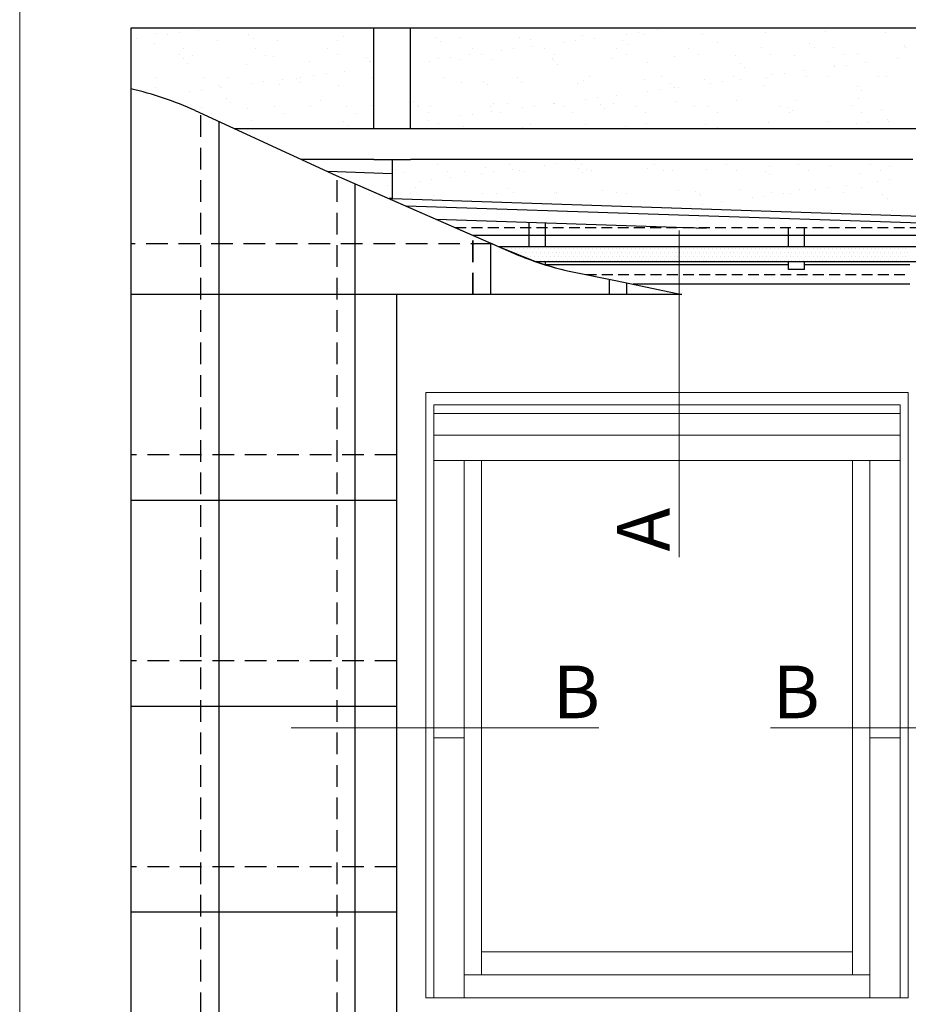
# Model space of a CAD drawing. Units: millimetres. Extents: x -24256 to -7183, y -441 to 3039.
# Drawn here: x -11371 to -10858, y 1835 to 2403 of the extents above; entities that cross this region are included whole.
import ezdxf

# ---------------------------------------------------------------- set-up
doc = ezdxf.new("R2010")
doc.units = ezdxf.units.MM
doc.header["$LTSCALE"] = 50
doc.header["$MEASUREMENT"] = 0
doc.linetypes.add('DASHED', pattern=[0.75, 0.5, -0.25])
doc.linetypes.add('HIDDEN', pattern=[0.375, 0.25, -0.125])
for name, color, linetype in [('VELUX-INFO', 7, 'CONTINUOUS'), ('VELUX_FLASHING', 4, 'CONTINUOUS'), ('VELUX_ROOFCONSTRUCTION', 7, 'CONTINUOUS'), ('VELUX_ROOFINGMATERIAL', 3, 'CONTINUOUS'), ('VELUX_UNDERROOF', 3, 'DASHED')]:
    doc.layers.add(name, color=color, linetype=linetype)
for name, color, linetype, lineweight in [('VELUX_FRAME', 7, 'CONTINUOUS', 18), ('VELUX_HATCH', 1, 'CONTINUOUS', 5), ('VELUX_INFO', 1, 'CONTINUOUS', 5), ('VELUX_ROOFWINDOW', 2, 'CONTINUOUS', 18)]:
    doc.layers.add(name, color=color, linetype=linetype, lineweight=lineweight)
doc.styles.add('Verdana', font='verdana.ttf')

msp = doc.modelspace()

# ---------------------------------------------------------------- linework, layer by layer
at = {"layer": 'VELUX-INFO', "color": 0, "linetype": 'ByBlock'}
for p, q in [((-11306.51, 2397.8), (-11306.51, 1560.83)), ((-10674.94, 2397.8), (-11306.51, 2397.8))]:
    msp.add_line(p, q, dxfattribs=at)
at = {"layer": 'VELUX_FLASHING', "color": 0, "ltscale": 0.5}
for p, q in [((-11155.62, 2322.1), (-11155.62, 2299.5)), ((-11155.62, 2313.87), (-11192.67, 2315.1)), ((-11155.62, 2299.5), (-11157.35, 2299.55)), ((-11155.62, 2299.5), (-10844.42, 2289.29)), ((-11147.59, 2295.29), (-10791.14, 2283.56)), ((-11130.09, 2287.64), (-10974.26, 2282.51)), ((-11076.4, 2271.74), (-11076.4, 2285.84)), ((-11067.11, 2271.74), (-11067.11, 2285.53)), ((-10926.73, 2271.74), (-10926.73, 2282.83)), ((-10917.45, 2271.74), (-10917.45, 2282.83)), ((-10857.61, 2278.29), (-11108.71, 2278.29)), ((-10996.92, 2271.74), (-11093.74, 2271.74)), ((-11093.74, 2271.74), (-11072.83, 2263.18)), ((-10830.44, 2271.74), (-10996.92, 2271.74)), ((-11072.83, 2263.18), (-10832.86, 2263.18)), ((-11067.11, 2261.31), (-11067.11, 2263.18)), ((-10926.73, 2258.58), (-10926.73, 2263.18)), ((-10917.45, 2258.58), (-10917.45, 2263.18))]:
    msp.add_line(p, q, dxfattribs=at)
at = {"layer": 'VELUX_FLASHING', "color": 0, "linetype": 'HIDDEN', "ltscale": 0.5}
for p, q in [((-11119.1, 2282.83), (-10814.75, 2282.83)), ((-11043.86, 2255.77), (-10857.61, 2255.77))]:
    msp.add_line(p, q, dxfattribs=at)
at = {"layer": 'VELUX_FLASHING', "color": 0}
for p, q in [((-10833.37, 2278.29), (-11108.71, 2278.29)), ((-11108.71, 2278.29), (-11108.71, 2278.29)), ((-10926.73, 2261.4), (-11067.11, 2261.4)), ((-10917.45, 2258.58), (-10926.73, 2258.58)), ((-10856.72, 2261.4), (-10917.45, 2261.4)), ((-10856.72, 2250.14), (-11016.37, 2250.14))]:
    msp.add_line(p, q, dxfattribs=at)
at = {"layer": 'VELUX_FRAME', "lineweight": 13}
msp.add_lwpolyline([(-11370.69, 80), (-7383.5, 80), (-7383.5, 2839.24), (-11370.69, 2839.24)], close=True, dxfattribs=at)
at = {"layer": 'VELUX_HATCH', "color": 0, "linetype": 'Continuous'}
for p, q in [((-11088.84, 2270.55), (-11088.84, 2270.55)), ((-11086.61, 2270.55), (-11086.61, 2270.55)), ((-11084.37, 2270.55), (-11084.37, 2270.55)), ((-11083.26, 2268.32), (-11083.26, 2268.32)), ((-11082.14, 2270.55), (-11082.14, 2270.55)), ((-11081.02, 2268.32), (-11081.02, 2268.32)), ((-11079.91, 2270.55), (-11079.91, 2270.55)), ((-11078.79, 2268.32), (-11078.79, 2268.32)), ((-11077.68, 2270.55), (-11077.68, 2270.55)), ((-11076.56, 2268.32), (-11076.56, 2268.32)), ((-11075.44, 2270.55), (-11075.44, 2270.55)), ((-11074.33, 2268.32), (-11074.33, 2268.32)), ((-11073.21, 2270.55), (-11073.21, 2270.55)), ((-11072.09, 2268.32), (-11072.09, 2268.32)), ((-11070.98, 2270.55), (-11070.98, 2270.55)), ((-11069.86, 2268.32), (-11069.86, 2268.32)), ((-11068.75, 2270.55), (-11068.75, 2270.55)), ((-11067.63, 2268.32), (-11067.63, 2268.32)), ((-11066.51, 2270.55), (-11066.51, 2270.55)), ((-11065.4, 2268.32), (-11065.4, 2268.32)), ((-11064.28, 2270.55), (-11064.28, 2270.55)), ((-11063.16, 2268.32), (-11063.16, 2268.32)), ((-11062.05, 2270.55), (-11062.05, 2270.55)), ((-11060.93, 2268.32), (-11060.93, 2268.32)), ((-11059.82, 2270.55), (-11059.82, 2270.55)), ((-11058.7, 2268.32), (-11058.7, 2268.32)), ((-11057.58, 2270.55), (-11057.58, 2270.55)), ((-11056.47, 2268.32), (-11056.47, 2268.32)), ((-11055.35, 2270.55), (-11055.35, 2270.55)), ((-11054.23, 2268.32), (-11054.23, 2268.32)), ((-11053.12, 2270.55), (-11053.12, 2270.55)), ((-11052, 2268.32), (-11052, 2268.32)), ((-11050.89, 2270.55), (-11050.89, 2270.55)), ((-11049.77, 2268.32), (-11049.77, 2268.32)), ((-11048.65, 2270.55), (-11048.65, 2270.55)), ((-11047.54, 2268.32), (-11047.54, 2268.32)), ((-11046.42, 2270.55), (-11046.42, 2270.55)), ((-11045.3, 2268.32), (-11045.3, 2268.32)), ((-11044.19, 2270.55), (-11044.19, 2270.55)), ((-11043.07, 2268.32), (-11043.07, 2268.32)), ((-11041.96, 2270.55), (-11041.96, 2270.55)), ((-11040.84, 2268.32), (-11040.84, 2268.32)), ((-11039.72, 2270.55), (-11039.72, 2270.55)), ((-11038.61, 2268.32), (-11038.61, 2268.32)), ((-11037.49, 2270.55), (-11037.49, 2270.55)), ((-11036.37, 2268.32), (-11036.37, 2268.32)), ((-11035.26, 2270.55), (-11035.26, 2270.55)), ((-11034.14, 2268.32), (-11034.14, 2268.32)), ((-11033.03, 2270.55), (-11033.03, 2270.55)), ((-11031.91, 2268.32), (-11031.91, 2268.32)), ((-11030.79, 2270.55), (-11030.79, 2270.55)), ((-11029.68, 2268.32), (-11029.68, 2268.32)), ((-11028.56, 2270.55), (-11028.56, 2270.55)), ((-11027.44, 2268.32), (-11027.44, 2268.32)), ((-11026.33, 2270.55), (-11026.33, 2270.55)), ((-11025.21, 2268.32), (-11025.21, 2268.32)), ((-11024.1, 2270.55), (-11024.1, 2270.55)), ((-11022.98, 2268.32), (-11022.98, 2268.32)), ((-11021.86, 2270.55), (-11021.86, 2270.55)), ((-11020.75, 2268.32), (-11020.75, 2268.32)), ((-11019.63, 2270.55), (-11019.63, 2270.55)), ((-11018.51, 2268.32), (-11018.51, 2268.32)), ((-11017.4, 2270.55), (-11017.4, 2270.55)), ((-11016.28, 2268.32), (-11016.28, 2268.32)), ((-11015.17, 2270.55), (-11015.17, 2270.55)), ((-11014.05, 2268.32), (-11014.05, 2268.32)), ((-11012.93, 2270.55), (-11012.93, 2270.55)), ((-11011.82, 2268.32), (-11011.82, 2268.32)), ((-11010.7, 2270.55), (-11010.7, 2270.55)), ((-11009.58, 2268.32), (-11009.58, 2268.32)), ((-11008.47, 2270.55), (-11008.47, 2270.55)), ((-11007.35, 2268.32), (-11007.35, 2268.32)), ((-11006.23, 2270.55), (-11006.23, 2270.55)), ((-11005.12, 2268.32), (-11005.12, 2268.32)), ((-11004, 2270.55), (-11004, 2270.55)), ((-11002.89, 2268.32), (-11002.89, 2268.32)), ((-11001.77, 2270.55), (-11001.77, 2270.55)), ((-11000.65, 2268.32), (-11000.65, 2268.32)), ((-10999.54, 2270.55), (-10999.54, 2270.55)), ((-10998.42, 2268.32), (-10998.42, 2268.32)), ((-10997.3, 2270.55), (-10997.3, 2270.55)), ((-10996.19, 2268.32), (-10996.19, 2268.32)), ((-10995.07, 2270.55), (-10995.07, 2270.55)), ((-10993.96, 2268.32), (-10993.96, 2268.32)), ((-10992.84, 2270.55), (-10992.84, 2270.55)), ((-10991.72, 2268.32), (-10991.72, 2268.32)), ((-10990.61, 2270.55), (-10990.61, 2270.55)), ((-10989.49, 2268.32), (-10989.49, 2268.32)), ((-10988.37, 2270.55), (-10988.37, 2270.55)), ((-10987.26, 2268.32), (-10987.26, 2268.32)), ((-10986.14, 2270.55), (-10986.14, 2270.55)), ((-10985.03, 2268.32), (-10985.03, 2268.32)), ((-10983.91, 2270.55), (-10983.91, 2270.55)), ((-10982.79, 2268.32), (-10982.79, 2268.32)), ((-10981.68, 2270.55), (-10981.68, 2270.55)), ((-10980.56, 2268.32), (-10980.56, 2268.32)), ((-10979.44, 2270.55), (-10979.44, 2270.55)), ((-10978.33, 2268.32), (-10978.33, 2268.32)), ((-10977.21, 2270.55), (-10977.21, 2270.55)), ((-10976.1, 2268.32), (-10976.1, 2268.32)), ((-10974.98, 2270.55), (-10974.98, 2270.55)), ((-10973.86, 2268.32), (-10973.86, 2268.32)), ((-10972.75, 2270.55), (-10972.75, 2270.55)), ((-10971.63, 2268.32), (-10971.63, 2268.32)), ((-10970.51, 2270.55), (-10970.51, 2270.55)), ((-10969.4, 2268.32), (-10969.4, 2268.32)), ((-10968.28, 2270.55), (-10968.28, 2270.55)), ((-10967.17, 2268.32), (-10967.17, 2268.32)), ((-10966.05, 2270.55), (-10966.05, 2270.55)), ((-10964.93, 2268.32), (-10964.93, 2268.32)), ((-10963.82, 2270.55), (-10963.82, 2270.55)), ((-10962.7, 2268.32), (-10962.7, 2268.32)), ((-10961.58, 2270.55), (-10961.58, 2270.55)), ((-10960.47, 2268.32), (-10960.47, 2268.32)), ((-10959.35, 2270.55), (-10959.35, 2270.55)), ((-10958.24, 2268.32), (-10958.24, 2268.32)), ((-10957.12, 2270.55), (-10957.12, 2270.55)), ((-10956, 2268.32), (-10956, 2268.32)), ((-10954.89, 2270.55), (-10954.89, 2270.55)), ((-10953.77, 2268.32), (-10953.77, 2268.32)), ((-10952.65, 2270.55), (-10952.65, 2270.55)), ((-10951.54, 2268.32), (-10951.54, 2268.32)), ((-10950.42, 2270.55), (-10950.42, 2270.55)), ((-10949.31, 2268.32), (-10949.31, 2268.32)), ((-10948.19, 2270.55), (-10948.19, 2270.55)), ((-10947.07, 2268.32), (-10947.07, 2268.32)), ((-10945.96, 2270.55), (-10945.96, 2270.55)), ((-10944.84, 2268.32), (-10944.84, 2268.32)), ((-10943.72, 2270.55), (-10943.72, 2270.55)), ((-10942.61, 2268.32), (-10942.61, 2268.32)), ((-10941.49, 2270.55), (-10941.49, 2270.55)), ((-10940.38, 2268.32), (-10940.38, 2268.32)), ((-10939.26, 2270.55), (-10939.26, 2270.55)), ((-10938.14, 2268.32), (-10938.14, 2268.32)), ((-10937.03, 2270.55), (-10937.03, 2270.55)), ((-10935.91, 2268.32), (-10935.91, 2268.32)), ((-10934.79, 2270.55), (-10934.79, 2270.55)), ((-10933.68, 2268.32), (-10933.68, 2268.32)), ((-10932.56, 2270.55), (-10932.56, 2270.55)), ((-10931.45, 2268.32), (-10931.45, 2268.32)), ((-10930.33, 2270.55), (-10930.33, 2270.55)), ((-10929.21, 2268.32), (-10929.21, 2268.32)), ((-10928.1, 2270.55), (-10928.1, 2270.55)), ((-10926.98, 2268.32), (-10926.98, 2268.32)), ((-10925.86, 2270.55), (-10925.86, 2270.55)), ((-10924.75, 2268.32), (-10924.75, 2268.32)), ((-10923.63, 2270.55), (-10923.63, 2270.55)), ((-10922.52, 2268.32), (-10922.52, 2268.32)), ((-10921.4, 2270.55), (-10921.4, 2270.55)), ((-10920.28, 2268.32), (-10920.28, 2268.32)), ((-10919.17, 2270.55), (-10919.17, 2270.55)), ((-10918.05, 2268.32), (-10918.05, 2268.32)), ((-10916.93, 2270.55), (-10916.93, 2270.55)), ((-10915.82, 2268.32), (-10915.82, 2268.32)), ((-10914.7, 2270.55), (-10914.7, 2270.55)), ((-10913.59, 2268.32), (-10913.59, 2268.32)), ((-10912.47, 2270.55), (-10912.47, 2270.55)), ((-10911.35, 2268.32), (-10911.35, 2268.32)), ((-10910.24, 2270.55), (-10910.24, 2270.55)), ((-10909.12, 2268.32), (-10909.12, 2268.32)), ((-10908, 2270.55), (-10908, 2270.55)), ((-10906.89, 2268.32), (-10906.89, 2268.32)), ((-10905.77, 2270.55), (-10905.77, 2270.55)), ((-10904.66, 2268.32), (-10904.66, 2268.32)), ((-10903.54, 2270.55), (-10903.54, 2270.55)), ((-10902.42, 2268.32), (-10902.42, 2268.32)), ((-10901.31, 2270.55), (-10901.31, 2270.55)), ((-10900.19, 2268.32), (-10900.19, 2268.32)), ((-10899.07, 2270.55), (-10899.07, 2270.55)), ((-10897.96, 2268.32), (-10897.96, 2268.32)), ((-10896.84, 2270.55), (-10896.84, 2270.55)), ((-10895.73, 2268.32), (-10895.73, 2268.32)), ((-10894.61, 2270.55), (-10894.61, 2270.55)), ((-10893.49, 2268.32), (-10893.49, 2268.32)), ((-10892.38, 2270.55), (-10892.38, 2270.55)), ((-10891.26, 2268.32), (-10891.26, 2268.32)), ((-10890.14, 2270.55), (-10890.14, 2270.55)), ((-10889.03, 2268.32), (-10889.03, 2268.32)), ((-10887.91, 2270.55), (-10887.91, 2270.55)), ((-10886.8, 2268.32), (-10886.8, 2268.32)), ((-10885.68, 2270.55), (-10885.68, 2270.55)), ((-10884.56, 2268.32), (-10884.56, 2268.32)), ((-10883.45, 2270.55), (-10883.45, 2270.55)), ((-10882.33, 2268.32), (-10882.33, 2268.32)), ((-10881.21, 2270.55), (-10881.21, 2270.55)), ((-10880.1, 2268.32), (-10880.1, 2268.32)), ((-10878.98, 2270.55), (-10878.98, 2270.55)), ((-10877.86, 2268.32), (-10877.86, 2268.32)), ((-10876.75, 2270.55), (-10876.75, 2270.55)), ((-10875.63, 2268.32), (-10875.63, 2268.32)), ((-10874.52, 2270.55), (-10874.52, 2270.55)), ((-10873.4, 2268.32), (-10873.4, 2268.32)), ((-10872.28, 2270.55), (-10872.28, 2270.55)), ((-10871.17, 2268.32), (-10871.17, 2268.32)), ((-10870.05, 2270.55), (-10870.05, 2270.55)), ((-10868.93, 2268.32), (-10868.93, 2268.32)), ((-10867.82, 2270.55), (-10867.82, 2270.55)), ((-10866.7, 2268.32), (-10866.7, 2268.32)), ((-10865.59, 2270.55), (-10865.59, 2270.55)), ((-10864.47, 2268.32), (-10864.47, 2268.32)), ((-10863.35, 2270.55), (-10863.35, 2270.55)), ((-10862.24, 2268.32), (-10862.24, 2268.32)), ((-10861.12, 2270.55), (-10861.12, 2270.55)), ((-10860, 2268.32), (-10860, 2268.32)), ((-10858.89, 2270.55), (-10858.89, 2270.55)), ((-10857.77, 2268.32), (-10857.77, 2268.32)), ((-11079.91, 2266.08), (-11079.91, 2266.08)), ((-11077.68, 2266.08), (-11077.68, 2266.08)), ((-11075.44, 2266.08), (-11075.44, 2266.08)), ((-11074.33, 2263.85), (-11074.33, 2263.85)), ((-11073.21, 2266.08), (-11073.21, 2266.08)), ((-11072.09, 2263.85), (-11072.09, 2263.85)), ((-11070.98, 2266.08), (-11070.98, 2266.08)), ((-11069.86, 2263.85), (-11069.86, 2263.85)), ((-11068.75, 2266.08), (-11068.75, 2266.08)), ((-11067.63, 2263.85), (-11067.63, 2263.85)), ((-11066.51, 2266.08), (-11066.51, 2266.08)), ((-11065.4, 2263.85), (-11065.4, 2263.85)), ((-11064.28, 2266.08), (-11064.28, 2266.08)), ((-11063.16, 2263.85), (-11063.16, 2263.85)), ((-11062.05, 2266.08), (-11062.05, 2266.08)), ((-11060.93, 2263.85), (-11060.93, 2263.85)), ((-11059.82, 2266.08), (-11059.82, 2266.08)), ((-11058.7, 2263.85), (-11058.7, 2263.85)), ((-11057.58, 2266.08), (-11057.58, 2266.08)), ((-11056.47, 2263.85), (-11056.47, 2263.85)), ((-11055.35, 2266.08), (-11055.35, 2266.08)), ((-11054.23, 2263.85), (-11054.23, 2263.85)), ((-11053.12, 2266.08), (-11053.12, 2266.08)), ((-11052, 2263.85), (-11052, 2263.85)), ((-11050.89, 2266.08), (-11050.89, 2266.08)), ((-11049.77, 2263.85), (-11049.77, 2263.85)), ((-11048.65, 2266.08), (-11048.65, 2266.08)), ((-11047.54, 2263.85), (-11047.54, 2263.85)), ((-11046.42, 2266.08), (-11046.42, 2266.08)), ((-11045.3, 2263.85), (-11045.3, 2263.85)), ((-11044.19, 2266.08), (-11044.19, 2266.08)), ((-11043.07, 2263.85), (-11043.07, 2263.85)), ((-11041.96, 2266.08), (-11041.96, 2266.08)), ((-11040.84, 2263.85), (-11040.84, 2263.85)), ((-11039.72, 2266.08), (-11039.72, 2266.08)), ((-11038.61, 2263.85), (-11038.61, 2263.85)), ((-11037.49, 2266.08), (-11037.49, 2266.08)), ((-11036.37, 2263.85), (-11036.37, 2263.85)), ((-11035.26, 2266.08), (-11035.26, 2266.08)), ((-11034.14, 2263.85), (-11034.14, 2263.85)), ((-11033.03, 2266.08), (-11033.03, 2266.08)), ((-11031.91, 2263.85), (-11031.91, 2263.85)), ((-11030.79, 2266.08), (-11030.79, 2266.08)), ((-11029.68, 2263.85), (-11029.68, 2263.85)), ((-11028.56, 2266.08), (-11028.56, 2266.08)), ((-11027.44, 2263.85), (-11027.44, 2263.85)), ((-11026.33, 2266.08), (-11026.33, 2266.08)), ((-11025.21, 2263.85), (-11025.21, 2263.85)), ((-11024.1, 2266.08), (-11024.1, 2266.08)), ((-11022.98, 2263.85), (-11022.98, 2263.85)), ((-11021.86, 2266.08), (-11021.86, 2266.08)), ((-11020.75, 2263.85), (-11020.75, 2263.85)), ((-11019.63, 2266.08), (-11019.63, 2266.08)), ((-11018.51, 2263.85), (-11018.51, 2263.85)), ((-11017.4, 2266.08), (-11017.4, 2266.08)), ((-11016.28, 2263.85), (-11016.28, 2263.85)), ((-11015.17, 2266.08), (-11015.17, 2266.08)), ((-11014.05, 2263.85), (-11014.05, 2263.85)), ((-11012.93, 2266.08), (-11012.93, 2266.08)), ((-11011.82, 2263.85), (-11011.82, 2263.85)), ((-11010.7, 2266.08), (-11010.7, 2266.08)), ((-11009.58, 2263.85), (-11009.58, 2263.85)), ((-11008.47, 2266.08), (-11008.47, 2266.08)), ((-11007.35, 2263.85), (-11007.35, 2263.85)), ((-11006.23, 2266.08), (-11006.23, 2266.08)), ((-11005.12, 2263.85), (-11005.12, 2263.85)), ((-11004, 2266.08), (-11004, 2266.08)), ((-11002.89, 2263.85), (-11002.89, 2263.85)), ((-11001.77, 2266.08), (-11001.77, 2266.08)), ((-11000.65, 2263.85), (-11000.65, 2263.85)), ((-10999.54, 2266.08), (-10999.54, 2266.08)), ((-10998.42, 2263.85), (-10998.42, 2263.85)), ((-10997.3, 2266.08), (-10997.3, 2266.08)), ((-10996.19, 2263.85), (-10996.19, 2263.85)), ((-10995.07, 2266.08), (-10995.07, 2266.08)), ((-10993.96, 2263.85), (-10993.96, 2263.85)), ((-10992.84, 2266.08), (-10992.84, 2266.08)), ((-10991.72, 2263.85), (-10991.72, 2263.85)), ((-10990.61, 2266.08), (-10990.61, 2266.08)), ((-10989.49, 2263.85), (-10989.49, 2263.85)), ((-10988.37, 2266.08), (-10988.37, 2266.08)), ((-10987.26, 2263.85), (-10987.26, 2263.85)), ((-10986.14, 2266.08), (-10986.14, 2266.08)), ((-10985.03, 2263.85), (-10985.03, 2263.85)), ((-10983.91, 2266.08), (-10983.91, 2266.08)), ((-10982.79, 2263.85), (-10982.79, 2263.85)), ((-10981.68, 2266.08), (-10981.68, 2266.08)), ((-10980.56, 2263.85), (-10980.56, 2263.85)), ((-10979.44, 2266.08), (-10979.44, 2266.08)), ((-10978.33, 2263.85), (-10978.33, 2263.85)), ((-10977.21, 2266.08), (-10977.21, 2266.08)), ((-10976.1, 2263.85), (-10976.1, 2263.85)), ((-10974.98, 2266.08), (-10974.98, 2266.08)), ((-10973.86, 2263.85), (-10973.86, 2263.85)), ((-10972.75, 2266.08), (-10972.75, 2266.08)), ((-10971.63, 2263.85), (-10971.63, 2263.85)), ((-10970.51, 2266.08), (-10970.51, 2266.08)), ((-10969.4, 2263.85), (-10969.4, 2263.85)), ((-10968.28, 2266.08), (-10968.28, 2266.08)), ((-10967.17, 2263.85), (-10967.17, 2263.85)), ((-10966.05, 2266.08), (-10966.05, 2266.08)), ((-10964.93, 2263.85), (-10964.93, 2263.85)), ((-10963.82, 2266.08), (-10963.82, 2266.08)), ((-10962.7, 2263.85), (-10962.7, 2263.85)), ((-10961.58, 2266.08), (-10961.58, 2266.08)), ((-10960.47, 2263.85), (-10960.47, 2263.85)), ((-10959.35, 2266.08), (-10959.35, 2266.08)), ((-10958.24, 2263.85), (-10958.24, 2263.85)), ((-10957.12, 2266.08), (-10957.12, 2266.08)), ((-10956, 2263.85), (-10956, 2263.85)), ((-10954.89, 2266.08), (-10954.89, 2266.08)), ((-10953.77, 2263.85), (-10953.77, 2263.85)), ((-10952.65, 2266.08), (-10952.65, 2266.08)), ((-10951.54, 2263.85), (-10951.54, 2263.85)), ((-10950.42, 2266.08), (-10950.42, 2266.08)), ((-10949.31, 2263.85), (-10949.31, 2263.85)), ((-10948.19, 2266.08), (-10948.19, 2266.08)), ((-10947.07, 2263.85), (-10947.07, 2263.85)), ((-10945.96, 2266.08), (-10945.96, 2266.08)), ((-10944.84, 2263.85), (-10944.84, 2263.85)), ((-10943.72, 2266.08), (-10943.72, 2266.08)), ((-10942.61, 2263.85), (-10942.61, 2263.85)), ((-10941.49, 2266.08), (-10941.49, 2266.08)), ((-10940.38, 2263.85), (-10940.38, 2263.85)), ((-10939.26, 2266.08), (-10939.26, 2266.08)), ((-10938.14, 2263.85), (-10938.14, 2263.85)), ((-10937.03, 2266.08), (-10937.03, 2266.08)), ((-10935.91, 2263.85), (-10935.91, 2263.85)), ((-10934.79, 2266.08), (-10934.79, 2266.08)), ((-10933.68, 2263.85), (-10933.68, 2263.85)), ((-10932.56, 2266.08), (-10932.56, 2266.08)), ((-10931.45, 2263.85), (-10931.45, 2263.85)), ((-10930.33, 2266.08), (-10930.33, 2266.08)), ((-10929.21, 2263.85), (-10929.21, 2263.85)), ((-10928.1, 2266.08), (-10928.1, 2266.08)), ((-10926.98, 2263.85), (-10926.98, 2263.85)), ((-10925.86, 2266.08), (-10925.86, 2266.08)), ((-10924.75, 2263.85), (-10924.75, 2263.85)), ((-10923.63, 2266.08), (-10923.63, 2266.08)), ((-10922.52, 2263.85), (-10922.52, 2263.85)), ((-10921.4, 2266.08), (-10921.4, 2266.08)), ((-10920.28, 2263.85), (-10920.28, 2263.85)), ((-10919.17, 2266.08), (-10919.17, 2266.08)), ((-10918.05, 2263.85), (-10918.05, 2263.85)), ((-10916.93, 2266.08), (-10916.93, 2266.08)), ((-10915.82, 2263.85), (-10915.82, 2263.85)), ((-10914.7, 2266.08), (-10914.7, 2266.08)), ((-10913.59, 2263.85), (-10913.59, 2263.85)), ((-10912.47, 2266.08), (-10912.47, 2266.08)), ((-10911.35, 2263.85), (-10911.35, 2263.85)), ((-10910.24, 2266.08), (-10910.24, 2266.08)), ((-10909.12, 2263.85), (-10909.12, 2263.85)), ((-10908, 2266.08), (-10908, 2266.08)), ((-10906.89, 2263.85), (-10906.89, 2263.85)), ((-10905.77, 2266.08), (-10905.77, 2266.08)), ((-10904.66, 2263.85), (-10904.66, 2263.85)), ((-10903.54, 2266.08), (-10903.54, 2266.08)), ((-10902.42, 2263.85), (-10902.42, 2263.85)), ((-10901.31, 2266.08), (-10901.31, 2266.08)), ((-10900.19, 2263.85), (-10900.19, 2263.85)), ((-10899.07, 2266.08), (-10899.07, 2266.08)), ((-10897.96, 2263.85), (-10897.96, 2263.85)), ((-10896.84, 2266.08), (-10896.84, 2266.08)), ((-10895.73, 2263.85), (-10895.73, 2263.85)), ((-10894.61, 2266.08), (-10894.61, 2266.08)), ((-10893.49, 2263.85), (-10893.49, 2263.85)), ((-10892.38, 2266.08), (-10892.38, 2266.08)), ((-10891.26, 2263.85), (-10891.26, 2263.85)), ((-10890.14, 2266.08), (-10890.14, 2266.08)), ((-10889.03, 2263.85), (-10889.03, 2263.85)), ((-10887.91, 2266.08), (-10887.91, 2266.08)), ((-10886.8, 2263.85), (-10886.8, 2263.85)), ((-10885.68, 2266.08), (-10885.68, 2266.08)), ((-10884.56, 2263.85), (-10884.56, 2263.85)), ((-10883.45, 2266.08), (-10883.45, 2266.08)), ((-10882.33, 2263.85), (-10882.33, 2263.85)), ((-10881.21, 2266.08), (-10881.21, 2266.08)), ((-10880.1, 2263.85), (-10880.1, 2263.85)), ((-10878.98, 2266.08), (-10878.98, 2266.08)), ((-10877.86, 2263.85), (-10877.86, 2263.85)), ((-10876.75, 2266.08), (-10876.75, 2266.08)), ((-10875.63, 2263.85), (-10875.63, 2263.85)), ((-10874.52, 2266.08), (-10874.52, 2266.08)), ((-10873.4, 2263.85), (-10873.4, 2263.85)), ((-10872.28, 2266.08), (-10872.28, 2266.08)), ((-10871.17, 2263.85), (-10871.17, 2263.85)), ((-10870.05, 2266.08), (-10870.05, 2266.08)), ((-10868.93, 2263.85), (-10868.93, 2263.85)), ((-10867.82, 2266.08), (-10867.82, 2266.08)), ((-10866.7, 2263.85), (-10866.7, 2263.85)), ((-10865.59, 2266.08), (-10865.59, 2266.08)), ((-10864.47, 2263.85), (-10864.47, 2263.85)), ((-10863.35, 2266.08), (-10863.35, 2266.08)), ((-10862.24, 2263.85), (-10862.24, 2263.85)), ((-10861.12, 2266.08), (-10861.12, 2266.08)), ((-10860, 2263.85), (-10860, 2263.85)), ((-10858.89, 2266.08), (-10858.89, 2266.08)), ((-10857.77, 2263.85), (-10857.77, 2263.85))]:
    msp.add_line(p, q, dxfattribs=at)
at = {"layer": 'VELUX_INFO'}
for p, q in [((-10989.86, 2092.66), (-10989.86, 2281.11)), ((-11036.23, 1994.13), (-11213.91, 1994.13)), ((-10937.18, 1994.13), (-10759.5, 1994.13))]:
    msp.add_line(p, q, dxfattribs=at)
at = {"layer": 'VELUX_ROOFCONSTRUCTION', "color": 0, "ltscale": 0.5}
for p, q in [((-11166.23, 2339.83), (-11166.23, 2397.8)), ((-11145.01, 2339.83), (-11145.01, 2397.8)), ((-10674.94, 2339.83), (-11246.5, 2339.83)), ((-11166.23, 2322.15), (-11208.01, 2322.15)), ((-11166.23, 2322.07), (-11166.23, 2322.15)), ((-11166.23, 2322.07), (-11145.01, 2322.07)), ((-10855.03, 2322.15), (-11145.01, 2322.15)), ((-11145.01, 2322.07), (-11145.01, 2322.15))]:
    msp.add_line(p, q, dxfattribs=at)
at = {"layer": 'VELUX_ROOFINGMATERIAL', "color": 0, "ltscale": 0.5}
for p, q in [((-11269.35, 2350.33), (-11187.95, 2312.93)), ((-11269.35, 2350.33), (-11187.95, 2312.93)), ((-11255.54, 1697.65), (-11255.54, 2343.98)), ((-11187.95, 2312.93), (-11093.74, 2271.74)), ((-11187.95, 2312.93), (-11082.36, 2266.76)), ((-11177.05, 1697.65), (-11177.05, 2308.17)), ((-11098.56, 2244.11), (-11098.56, 2273.79)), ((-11093.74, 2271.74), (-11072.83, 2263.18)), ((-11054.38, 2257.86), (-11025.66, 2252.14)), ((-11054.38, 2257.86), (-11025.66, 2252.14)), ((-11025.66, 2252.14), (-10988.36, 2244.11)), ((-11025.66, 2252.14), (-10988.36, 2244.11)), ((-11020.08, 2244.11), (-11020.08, 2250.94)), ((-10988.36, 2244.11), (-11306.51, 2244.11)), ((-11153.18, 2244.11), (-11153.18, 1697.65)), ((-11153.18, 2125.29), (-11306.51, 2125.29)), ((-11153.18, 2006.47), (-11306.51, 2006.47)), ((-11153.18, 1887.65), (-11306.51, 1887.65))]:
    msp.add_line(p, q, dxfattribs=at)
at = {"layer": 'VELUX_ROOFINGMATERIAL', "color": 0, "linetype": 'DASHED', "ltscale": 0.5}
for p, q in [((-11266.17, 1697.65), (-11266.17, 2348.87)), ((-11187.45, 1697.65), (-11187.45, 2312.72)), ((-11097.68, 2273.46), (-11306.51, 2273.46)), ((-11108.97, 2244.11), (-11108.97, 2278.4)), ((-11108.74, 2244.11), (-11108.74, 2278.25)), ((-11030.02, 2244.11), (-11030.02, 2252.99)), ((-11153.18, 2151.6), (-11306.51, 2151.6)), ((-11153.18, 2032.78), (-11306.51, 2032.78)), ((-11153.18, 1913.96), (-11306.51, 1913.96))]:
    msp.add_line(p, q, dxfattribs=at)
at = {"layer": 'VELUX_ROOFINGMATERIAL', "color": 0, "ltscale": 0.5}
for centre, radius, start, end in [((-11346.85, 2181.62), 185.66, 65.3264, 77.4508), ((-11346.85, 2181.62), 185.66, 65.3264, 77.4508), ((-11012.27, 2438.68), 185.66, 247.822, 256.8924), ((-11010.09, 2446.27), 193.54, 251.0831, 256.7715)]:
    msp.add_arc(centre, radius, start, end, dxfattribs=at)
at = {"layer": 'VELUX_ROOFWINDOW', "color": 0}
for p, q in [((-10857.61, 2187.67), (-11136.23, 2187.67)), ((-11136.23, 1838.33), (-11136.23, 2187.67)), ((-10857.61, 1838.33), (-10857.61, 2187.67)), ((-10862.26, 2180.53), (-11131.59, 2180.53)), ((-11131.59, 1838.33), (-11131.59, 2180.53)), ((-10862.26, 1838.33), (-10862.26, 2180.53)), ((-10862.26, 2175.53), (-11131.59, 2175.53)), ((-10862.26, 2163.03), (-11131.59, 2163.03)), ((-10862.26, 2148.38), (-11131.59, 2148.38)), ((-11114.09, 1838.33), (-11114.09, 2148.38)), ((-11104.09, 1851.54), (-11104.09, 2148.38)), ((-10889.76, 1851.54), (-10889.76, 2148.38)), ((-10879.76, 1838.33), (-10879.76, 2148.38)), ((-11131.59, 1988.35), (-11114.09, 1988.35)), ((-10862.26, 1988.35), (-10879.76, 1988.35)), ((-11104.09, 1864.76), (-10889.76, 1864.76)), ((-11114.09, 1851.54), (-10879.76, 1851.54)), ((-11136.23, 1838.33), (-10857.61, 1838.33))]:
    msp.add_line(p, q, dxfattribs=at)
at = {"layer": 'VELUX_UNDERROOF', "color": 0, "linetype": 'Continuous', "ltscale": 0.5}
for p, q in [((-11291.94, 2394.67), (-11291.94, 2394.67)), ((-11285.22, 2394.33), (-11285.22, 2394.33)), ((-11278.25, 2395.25), (-11278.25, 2395.25)), ((-11267.36, 2396.68), (-11267.36, 2396.68)), ((-11238.34, 2394.21), (-11238.34, 2394.21)), ((-11183.95, 2393.02), (-11183.95, 2393.02)), ((-11130.35, 2392.56), (-11130.35, 2392.56)), ((-11116.15, 2392.62), (-11116.15, 2392.62)), ((-11081.88, 2392.46), (-11081.88, 2392.46)), ((-11045.71, 2393.76), (-11045.71, 2393.76)), ((-11020.47, 2394.5), (-11020.47, 2394.5)), ((-11013.5, 2395.42), (-11013.5, 2395.42)), ((-11010.64, 2394.21), (-11010.64, 2394.21)), ((-11002.61, 2396.85), (-11002.61, 2396.85)), ((-10976.38, 2394.04), (-10976.38, 2394.04)), ((-10940.2, 2395.35), (-10940.2, 2395.35)), ((-10905.13, 2395.79), (-10905.13, 2395.79)), ((-10870.87, 2395.63), (-10870.87, 2395.63)), ((-11303.41, 2391.94), (-11303.41, 2391.94)), ((-11292.9, 2389.28), (-11292.9, 2389.28)), ((-11256.72, 2390.59), (-11256.72, 2390.59)), ((-11235.87, 2391.94), (-11235.87, 2391.94)), ((-11221.66, 2391.03), (-11221.66, 2391.03)), ((-11187.39, 2390.87), (-11187.39, 2390.87)), ((-11127.88, 2390.3), (-11127.88, 2390.3)), ((-11075.96, 2391.38), (-11075.96, 2391.38)), ((-11074.72, 2387.36), (-11074.72, 2387.36)), ((-11056.53, 2389.76), (-11056.53, 2389.76)), ((-11049.56, 2390.67), (-11049.56, 2390.67)), ((-11038.67, 2392.11), (-11038.67, 2392.11)), ((-11022.36, 2390.92), (-11022.36, 2390.92)), ((-11019.89, 2388.65), (-11019.89, 2388.65)), ((-10967.97, 2389.73), (-10967.97, 2389.73)), ((-10914.37, 2389.27), (-10914.37, 2389.27)), ((-10911.9, 2387.01), (-10911.9, 2387.01)), ((-10900.9, 2386.57), (-10900.9, 2386.57)), ((-10859.98, 2388.09), (-10859.98, 2388.09)), ((-10859.18, 2386.65), (-10859.18, 2386.65)), ((-11278.61, 2382.45), (-11278.61, 2382.45)), ((-11276.33, 2385.89), (-11276.33, 2385.89)), ((-11270.68, 2382.29), (-11270.68, 2382.29)), ((-11234.61, 2385.97), (-11234.61, 2385.97)), ((-11228.96, 2382.37), (-11228.96, 2382.37)), ((-11224.22, 2381.27), (-11224.22, 2381.27)), ((-11192.9, 2386.04), (-11192.9, 2386.04)), ((-11187.25, 2382.44), (-11187.25, 2382.44)), ((-11121.67, 2381.18), (-11121.67, 2381.18)), ((-11110.78, 2382.61), (-11110.78, 2382.61)), ((-11109.47, 2386.19), (-11109.47, 2386.19)), ((-11103.82, 2382.6), (-11103.82, 2382.6)), ((-11092.59, 2385.01), (-11092.59, 2385.01)), ((-11085.61, 2385.93), (-11085.61, 2385.93)), ((-11067.75, 2386.27), (-11067.75, 2386.27)), ((-11062.11, 2382.67), (-11062.11, 2382.67)), ((-11026.04, 2386.35), (-11026.04, 2386.35)), ((-11020.39, 2382.75), (-11020.39, 2382.75)), ((-10992.53, 2381.65), (-10992.53, 2381.65)), ((-10984.33, 2386.42), (-10984.33, 2386.42)), ((-10978.68, 2382.82), (-10978.68, 2382.82)), ((-10957.47, 2382.09), (-10957.47, 2382.09)), ((-10942.61, 2386.5), (-10942.61, 2386.5)), ((-10936.96, 2382.9), (-10936.96, 2382.9)), ((-10923.2, 2381.93), (-10923.2, 2381.93)), ((-10895.25, 2382.97), (-10895.25, 2382.97)), ((-10887.02, 2383.23), (-10887.02, 2383.23)), ((-11276.14, 2380.19), (-11276.14, 2380.19)), ((-11273.99, 2377.34), (-11273.99, 2377.34)), ((-11239.72, 2377.17), (-11239.72, 2377.17)), ((-11203.55, 2378.47), (-11203.55, 2378.47)), ((-11170.62, 2380.8), (-11170.62, 2380.8)), ((-11168.48, 2378.92), (-11168.48, 2378.92)), ((-11168.15, 2378.54), (-11168.15, 2378.54)), ((-11134.22, 2378.76), (-11134.22, 2378.76)), ((-11128.64, 2380.26), (-11128.64, 2380.26)), ((-11116.23, 2379.62), (-11116.23, 2379.62)), ((-11098.04, 2380.06), (-11098.04, 2380.06)), ((-11062.97, 2380.51), (-11062.97, 2380.51)), ((-11062.63, 2379.16), (-11062.63, 2379.16)), ((-11060.16, 2376.9), (-11060.16, 2376.9)), ((-11028.71, 2380.34), (-11028.71, 2380.34)), ((-11008.24, 2377.98), (-11008.24, 2377.98)), ((-10954.64, 2377.52), (-10954.64, 2377.52)), ((-10952.17, 2375.25), (-10952.17, 2375.25)), ((-10900.25, 2376.33), (-10900.25, 2376.33)), ((-10899.95, 2375.69), (-10899.95, 2375.69)), ((-10892.98, 2376.61), (-10892.98, 2376.61)), ((-10882.09, 2378.04), (-10882.09, 2378.04)), ((-10863.89, 2380.43), (-10863.89, 2380.43)), ((-11264.48, 2369.51), (-11264.48, 2369.51)), ((-11200.76, 2370.77), (-11200.76, 2370.77)), ((-11193.78, 2371.69), (-11193.78, 2371.69)), ((-11182.89, 2373.12), (-11182.89, 2373.12)), ((-11125.2, 2369.56), (-11125.2, 2369.56)), ((-11083.48, 2369.64), (-11083.48, 2369.64)), ((-11041.77, 2369.72), (-11041.77, 2369.72)), ((-11000.06, 2369.79), (-11000.06, 2369.79)), ((-10958.34, 2369.87), (-10958.34, 2369.87)), ((-10939.35, 2369.54), (-10939.35, 2369.54)), ((-10936.01, 2370.94), (-10936.01, 2370.94)), ((-10929.04, 2371.86), (-10929.04, 2371.86)), ((-10918.15, 2373.29), (-10918.15, 2373.29)), ((-10916.63, 2369.94), (-10916.63, 2369.94)), ((-10904.29, 2369.98), (-10904.29, 2369.98)), ((-10874.91, 2370.02), (-10874.91, 2370.02)), ((-10870.03, 2369.82), (-10870.03, 2369.82)), ((-11292.06, 2369.26), (-11292.06, 2369.26)), ((-11255.88, 2364.78), (-11255.88, 2364.78)), ((-11250.34, 2369.34), (-11250.34, 2369.34)), ((-11236.81, 2366.02), (-11236.81, 2366.02)), ((-11229.84, 2366.94), (-11229.84, 2366.94)), ((-11220.81, 2365.22), (-11220.81, 2365.22)), ((-11218.95, 2368.37), (-11218.95, 2368.37)), ((-11210.88, 2369.05), (-11210.88, 2369.05)), ((-11208.63, 2369.41), (-11208.63, 2369.41)), ((-11208.42, 2366.79), (-11208.42, 2366.79)), ((-11186.55, 2365.06), (-11186.55, 2365.06)), ((-11166.91, 2369.49), (-11166.91, 2369.49)), ((-11115.31, 2366.81), (-11115.31, 2366.81)), ((-11102.89, 2367.4), (-11102.89, 2367.4)), ((-11100.43, 2365.14), (-11100.43, 2365.14)), ((-11081.04, 2366.65), (-11081.04, 2366.65)), ((-11048.5, 2366.22), (-11048.5, 2366.22)), ((-11044.86, 2367.95), (-11044.86, 2367.95)), ((-11009.8, 2368.4), (-11009.8, 2368.4)), ((-10994.9, 2365.76), (-10994.9, 2365.76)), ((-10975.53, 2368.23), (-10975.53, 2368.23)), ((-10972.06, 2366.19), (-10972.06, 2366.19)), ((-10965.09, 2367.11), (-10965.09, 2367.11)), ((-10954.2, 2368.55), (-10954.2, 2368.55)), ((-10940.51, 2364.57), (-10940.51, 2364.57)), ((-10886.91, 2364.11), (-10886.91, 2364.11)), ((-11292.06, 2363.47), (-11292.06, 2363.47)), ((-11291.06, 2358.88), (-11291.06, 2358.88)), ((-11272.87, 2361.27), (-11272.87, 2361.27)), ((-11265.9, 2362.19), (-11265.9, 2362.19)), ((-11255.01, 2363.63), (-11255.01, 2363.63)), ((-11026.32, 2359.05), (-11026.32, 2359.05)), ((-11008.12, 2361.45), (-11008.12, 2361.45)), ((-11001.15, 2362.37), (-11001.15, 2362.37)), ((-10992.44, 2363.5), (-10992.44, 2363.5)), ((-10990.26, 2363.8), (-10990.26, 2363.8)), ((-10884.45, 2361.85), (-10884.45, 2361.85)), ((-11251.15, 2357.29), (-11251.15, 2357.29)), ((-11248.68, 2355.03), (-11248.68, 2355.03)), ((-11202.7, 2352.66), (-11202.7, 2352.66)), ((-11196.76, 2356.11), (-11196.76, 2356.11)), ((-11182.08, 2352.5), (-11182.08, 2352.5)), ((-11167.64, 2353.11), (-11167.64, 2353.11)), ((-11143.16, 2355.65), (-11143.16, 2355.65)), ((-11140.69, 2353.38), (-11140.69, 2353.38)), ((-11140.36, 2352.58), (-11140.36, 2352.58)), ((-11133.37, 2352.95), (-11133.37, 2352.95)), ((-11098.65, 2352.65), (-11098.65, 2352.65)), ((-11097.19, 2354.25), (-11097.19, 2354.25)), ((-11088.77, 2354.46), (-11088.77, 2354.46)), ((-11073.26, 2352.87), (-11073.26, 2352.87)), ((-11062.37, 2354.3), (-11062.37, 2354.3)), ((-11062.13, 2354.7), (-11062.13, 2354.7)), ((-11056.94, 2352.73), (-11056.94, 2352.73)), ((-11044.18, 2356.7), (-11044.18, 2356.7)), ((-11037.21, 2357.62), (-11037.21, 2357.62)), ((-11035.17, 2354), (-11035.17, 2354)), ((-11027.86, 2354.53), (-11027.86, 2354.53)), ((-11015.22, 2352.8), (-11015.22, 2352.8)), ((-10991.69, 2355.84), (-10991.69, 2355.84)), ((-10980.78, 2352.82), (-10980.78, 2352.82)), ((-10973.51, 2352.88), (-10973.51, 2352.88)), ((-10956.62, 2356.28), (-10956.62, 2356.28)), ((-10931.79, 2352.95), (-10931.79, 2352.95)), ((-10922.36, 2356.12), (-10922.36, 2356.12)), ((-10890.08, 2353.03), (-10890.08, 2353.03)), ((-10886.18, 2357.42), (-10886.18, 2357.42)), ((-11265.51, 2352.35), (-11265.51, 2352.35)), ((-11259.86, 2348.75), (-11259.86, 2348.75)), ((-11238.88, 2351.36), (-11238.88, 2351.36)), ((-11223.79, 2352.42), (-11223.79, 2352.42)), ((-11218.14, 2348.83), (-11218.14, 2348.83)), ((-11176.43, 2348.9), (-11176.43, 2348.9)), ((-11134.72, 2348.98), (-11134.72, 2348.98)), ((-11116.29, 2347.21), (-11116.29, 2347.21)), ((-11109.32, 2348.12), (-11109.32, 2348.12)), ((-11098.43, 2349.56), (-11098.43, 2349.56)), ((-11093, 2349.05), (-11093, 2349.05)), ((-11080.23, 2351.95), (-11080.23, 2351.95)), ((-11051.29, 2349.13), (-11051.29, 2349.13)), ((-11032.7, 2351.74), (-11032.7, 2351.74)), ((-11009.57, 2349.2), (-11009.57, 2349.2)), ((-10967.86, 2349.28), (-10967.86, 2349.28)), ((-10927.18, 2352.36), (-10927.18, 2352.36)), ((-10926.14, 2349.36), (-10926.14, 2349.36)), ((-10924.71, 2350.09), (-10924.71, 2350.09)), ((-10884.43, 2349.43), (-10884.43, 2349.43)), ((-10872.79, 2351.17), (-10872.79, 2351.17)), ((-11237.03, 2344.35), (-11237.03, 2344.35)), ((-11183.43, 2343.89), (-11183.43, 2343.89)), ((-11180.96, 2341.63), (-11180.96, 2341.63)), ((-11134.49, 2344.81), (-11134.49, 2344.81)), ((-11129.04, 2342.71), (-11129.04, 2342.71)), ((-11075.44, 2342.25), (-11075.44, 2342.25)), ((-11044.02, 2342.14), (-11044.02, 2342.14)), ((-11008.95, 2342.59), (-11008.95, 2342.59)), ((-10974.69, 2342.42), (-10974.69, 2342.42)), ((-10938.51, 2343.73), (-10938.51, 2343.73)), ((-10903.45, 2344.17), (-10903.45, 2344.17)), ((-10887.6, 2342.63), (-10887.6, 2342.63)), ((-10880.63, 2343.55), (-10880.63, 2343.55)), ((-10869.74, 2344.98), (-10869.74, 2344.98)), ((-10869.18, 2344.01), (-10869.18, 2344.01)), ((-11170.54, 2340.06), (-11170.54, 2340.06)), ((-11114.46, 2341), (-11114.46, 2341)), ((-11080.2, 2340.84), (-11080.2, 2340.84)), ((-11072.97, 2339.98), (-11072.97, 2339.98)), ((-11021.05, 2341.06), (-11021.05, 2341.06)), ((-10967.45, 2340.6), (-10967.45, 2340.6)), ((-10905.8, 2340.24), (-10905.8, 2340.24)), ((-11129.55, 2319.03), (-11129.55, 2319.03)), ((-11087.83, 2319.11), (-11087.83, 2319.11)), ((-11067.88, 2318.9), (-11067.88, 2318.9)), ((-11060.91, 2319.82), (-11060.91, 2319.82)), ((-11050.02, 2321.25), (-11050.02, 2321.25)), ((-11046.12, 2319.18), (-11046.12, 2319.18)), ((-11004.4, 2319.26), (-11004.4, 2319.26)), ((-10962.69, 2319.34), (-10962.69, 2319.34)), ((-10920.97, 2319.41), (-10920.97, 2319.41)), ((-10902.6, 2318.36), (-10902.6, 2318.36)), ((-10879.26, 2319.49), (-10879.26, 2319.49)), ((-11184.86, 2313.44), (-11184.86, 2313.44)), ((-11153.51, 2316.47), (-11153.51, 2316.47)), ((-11148.68, 2314.74), (-11148.68, 2314.74)), ((-11123.9, 2315.43), (-11123.9, 2315.43)), ((-11113.62, 2315.19), (-11113.62, 2315.19)), ((-11103.94, 2314.15), (-11103.94, 2314.15)), ((-11101.58, 2317.55), (-11101.58, 2317.55)), ((-11096.97, 2315.07), (-11096.97, 2315.07)), ((-11086.08, 2316.5), (-11086.08, 2316.5)), ((-11082.18, 2315.51), (-11082.18, 2315.51)), ((-11079.35, 2315.03), (-11079.35, 2315.03)), ((-11047.98, 2317.09), (-11047.98, 2317.09)), ((-11045.52, 2314.83), (-11045.52, 2314.83)), ((-11043.17, 2316.33), (-11043.17, 2316.33)), ((-11040.47, 2315.59), (-11040.47, 2315.59)), ((-11008.11, 2316.78), (-11008.11, 2316.78)), ((-10998.75, 2315.66), (-10998.75, 2315.66)), ((-10993.59, 2315.9), (-10993.59, 2315.9)), ((-10973.85, 2316.61), (-10973.85, 2316.61)), ((-10957.04, 2315.74), (-10957.04, 2315.74)), ((-10939.99, 2315.44), (-10939.99, 2315.44)), ((-10937.67, 2317.92), (-10937.67, 2317.92)), ((-10937.53, 2313.18), (-10937.53, 2313.18)), ((-10915.33, 2315.81), (-10915.33, 2315.81)), ((-10885.6, 2314.26), (-10885.6, 2314.26)), ((-10873.61, 2315.89), (-10873.61, 2315.89)), ((-10868.34, 2318.2), (-10868.34, 2318.2)), ((-11158.19, 2307.01), (-11158.19, 2307.01)), ((-11140, 2309.4), (-11140, 2309.4)), ((-11133.03, 2310.32), (-11133.03, 2310.32)), ((-11122.14, 2311.75), (-11122.14, 2311.75)), ((-10893.45, 2307.18), (-10893.45, 2307.18)), ((-10875.25, 2309.58), (-10875.25, 2309.58)), ((-10868.28, 2310.49), (-10868.28, 2310.49)), ((-11169.08, 2305.57), (-11169.08, 2305.57)), ((-11145.28, 2302.4), (-11145.28, 2302.4)), ((-11141.85, 2305.79), (-11141.85, 2305.79)), ((-11131.68, 2301.33), (-11131.68, 2301.33)), ((-11103.56, 2302.48), (-11103.56, 2302.48)), ((-11095.51, 2302.63), (-11095.51, 2302.63)), ((-11088.25, 2305.33), (-11088.25, 2305.33)), ((-11085.78, 2303.07), (-11085.78, 2303.07)), ((-11061.85, 2302.55), (-11061.85, 2302.55)), ((-11060.44, 2303.08), (-11060.44, 2303.08)), ((-11033.86, 2304.15), (-11033.86, 2304.15)), ((-11026.18, 2302.91), (-11026.18, 2302.91)), ((-11020.13, 2302.63), (-11020.13, 2302.63)), ((-10990, 2304.22), (-10990, 2304.22)), ((-10980.26, 2303.69), (-10980.26, 2303.69)), ((-10978.42, 2302.71), (-10978.42, 2302.71)), ((-10977.79, 2301.42), (-10977.79, 2301.42)), ((-10954.94, 2304.66), (-10954.94, 2304.66)), ((-10936.7, 2302.78), (-10936.7, 2302.78)), ((-10929.5, 2302.43), (-10929.5, 2302.43)), ((-10925.87, 2302.5), (-10925.87, 2302.5)), ((-10920.67, 2304.5), (-10920.67, 2304.5)), ((-10911.31, 2304.83), (-10911.31, 2304.83)), ((-10904.34, 2305.75), (-10904.34, 2305.75)), ((-10894.99, 2302.86), (-10894.99, 2302.86)), ((-10884.49, 2305.8), (-10884.49, 2305.8)), ((-10872.27, 2302.04), (-10872.27, 2302.04)), ((-10976.45, 2296.25), (-10976.45, 2296.25)), ((-10965.56, 2297.69), (-10965.56, 2297.69)), ((-10947.36, 2300.08), (-10947.36, 2300.08)), ((-10940.39, 2301), (-10940.39, 2301)), ((-10869.8, 2299.78), (-10869.8, 2299.78)), ((-10983.42, 2295.33), (-10983.42, 2295.33)), ((-10901.76, 2292.55), (-10901.76, 2292.55)), ((-10867.49, 2292.39), (-10867.49, 2292.39))]:
    msp.add_line(p, q, dxfattribs=at)

# ---------------------------------------------------------------- texts
at = {"layer": 'VELUX_INFO', "lineweight": 13, "style": 'Verdana'}
msp.add_text('A', height=30.37, rotation=90, dxfattribs=at).set_placement((-10995.39, 2095.9))
for p in [(-11062.8, 1999.64), (-10935.92, 1999.64)]:
    msp.add_text('B', height=30.37, dxfattribs=at).set_placement(p)

doc.saveas('drawing.dxf')
